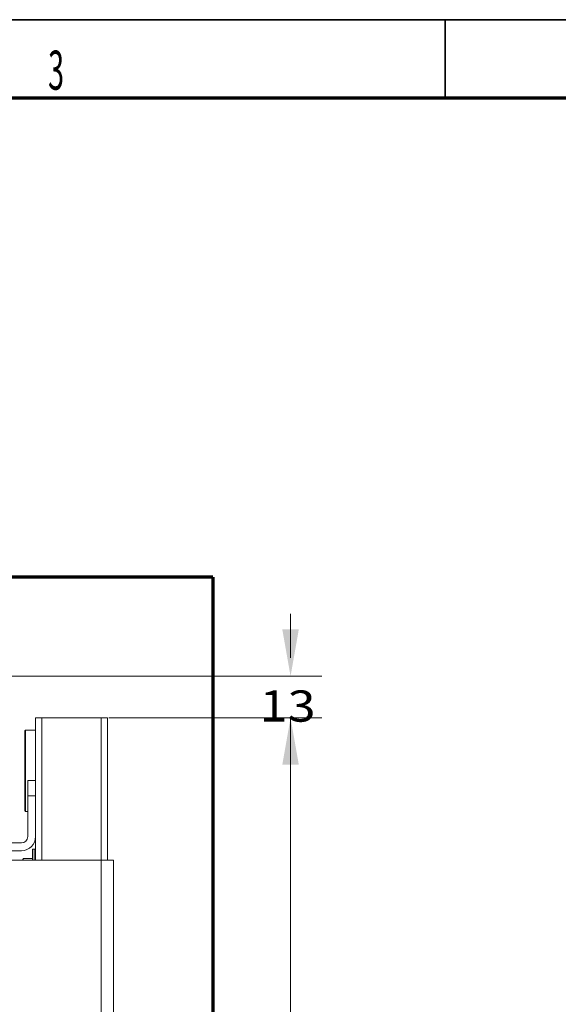
# Model space of a CAD drawing. Units: millimetres. Extents: x 0 to 420, y 0 to 297.
# Drawn here: x 133 to 167, y 229 to 292 of the extents above; entities that cross this region are included whole.
import ezdxf

# ---------------------------------------------------------------- set-up
doc = ezdxf.new("R2010")
doc.units = ezdxf.units.MM
doc.layers.add('1', color=7, linetype='Continuous', true_color=0xffffff)
doc.layers.add('256', color=7, linetype='Continuous', true_color=0xffffff)
doc.styles.add('ideas_simplex', font='simplex.shx')
doc.styles.add('latin_extended', font='simplex.shx')
doc.dimstyles.get("Standard").update_dxf_attribs({"dimtxt": 0.18, "dimasz": 0.18, "dimexe": 0.18, "dimexo": 0.0625, "dimgap": 0.09, "dimtad": 0, "dimtih": 1, "dimtoh": 1, "dimdec": 4, "dimzin": 0, "dimdsep": 46, "dimtxsty": 'Standard', "dimcen": 0.09, "dimadec": 0, "dimazin": 0, "dimtfac": 1, "dimtdec": 4, "dimtofl": 0, "dimtmove": 0, "dimatfit": 3, "dimfxl": 1, "dimtolj": 1, "dimtzin": 0, "dimarcsym": 0})

# ---------------------------------------------------------------- blocks, each defined once
blk = doc.blocks.new('_U0')
at = {"layer": '1', "color": 18, "lineweight": 13}
for p, q in [((138.480254, 247.329289), (152.109199, 247.329289)), ((150.109199, 247.329289), (150.109199, 184.229289)), ((150.109199, 116.129289), (150.109199, 179.229289)), ((138.480254, 116.129289), (152.109199, 116.129289))]:
    blk.add_line(p, q, dxfattribs=at)
at = {"layer": '1', "color": 18, "lineweight": 70}
for points in [[(150.109199, 247.329289), (150.63818, 244.329291), (149.580218, 244.329287)], [(150.109199, 116.129289), (149.580218, 119.129287), (150.63818, 119.129291)]]:
    blk.add_solid(points, dxfattribs=at)
at = {"layer": '1', "color": 18, "linetype": 'Continuous', "lineweight": 13, "insert": (147.015199, 180.152622), "char_height": 2, "attachment_point": 7, "line_spacing_factor": 1.204819, "style": 'ideas_simplex'}
blk.add_mtext('\\W1.1743;656', dxfattribs=at)
blk = doc.blocks.new('_U11')
at = {"layer": '1', "color": 18, "lineweight": 13}
for p, q in [((150.109199, 253.990424), (150.109199, 251.159856)), ((120.980254, 249.990424), (152.109199, 249.990424)), ((138.480254, 247.329289), (152.109199, 247.329289)), ((150.109199, 243.329289), (150.109199, 246.159856))]:
    blk.add_line(p, q, dxfattribs=at)
at = {"layer": '1', "color": 18, "lineweight": 70}
for points in [[(150.109199, 249.990424), (149.580218, 252.990422), (150.63818, 252.990426)], [(150.109199, 247.329289), (150.63818, 244.329291), (149.580218, 244.329287)]]:
    blk.add_solid(points, dxfattribs=at)
at = {"layer": '1', "color": 18, "linetype": 'Continuous', "lineweight": 13, "insert": (148.115199, 247.08319), "char_height": 2, "attachment_point": 7, "line_spacing_factor": 1.204819, "style": 'ideas_simplex'}
blk.add_mtext('\\W1.1883;13', dxfattribs=at)

msp = doc.modelspace()

# ---------------------------------------------------------------- linework, layer by layer
at = {"layer": '1', "color": 8, "linetype": 'Continuous', "lineweight": 70}
for q in [(46.829, 256.34), (145.13, 109.779)]:
    msp.add_line((145.13, 256.34), q, dxfattribs=at)
at = {"layer": '1', "color": 155, "linetype": 'Continuous', "lineweight": 18}
for p, q in [((133.78, 247.329), (134.18, 247.329)), ((133.78, 238.227), (133.78, 247.329)), ((137.98, 247.329), (134.18, 247.329)), ((137.98, 247.329), (138.38, 247.329)), ((138.38, 247.329), (138.38, 238.229)), ((133.099, 241.371), (133.099, 246.491)), ((133.78, 246.531), (133.139, 246.531)), ((133.28, 243.329), (133.78, 243.329)), ((133.28, 242.329), (133.28, 243.329)), ((133.28, 239.729), (133.28, 242.329)), ((133.78, 242.329), (133.28, 242.329)), ((133.139, 241.331), (133.28, 241.331)), ((132.88, 239.329), (125.98, 239.329)), ((132.88, 238.829), (125.98, 238.829)), ((133.78, 238.929), (133.58, 238.929)), ((133.58, 238.929), (133.58, 238.928)), ((133.58, 238.229), (133.58, 238.928)), ((133.68, 238.919), (133.78, 238.919)), ((126.48, 238.229), (137.98, 238.229)), ((133.58, 238.329), (132.99, 238.329)), ((132.99, 238.329), (132.99, 238.229)), ((137.98, 238.229), (138.78, 238.229)), ((138.78, 238.229), (138.78, 127.529))]:
    msp.add_line(p, q, dxfattribs=at)
at = {"layer": '1', "color": 155, "linetype": 'Continuous', "lineweight": 13}
for p, q in [((134.18, 247.329), (134.18, 238.227)), ((137.98, 238.227), (137.98, 247.329)), ((133.139, 241.331), (133.139, 246.531)), ((133.68, 238.919), (133.68, 238.229)), ((137.98, 127.529), (137.98, 238.229))]:
    msp.add_line(p, q, dxfattribs=at)
at = {"layer": '1', "color": 155, "linetype": 'Continuous', "lineweight": 18}
for centre, radius, start, end in [((133.139, 246.491), 0.04, 90, 180), ((133.139, 241.371), 0.04, 180, 270), ((132.88, 239.729), 0.9, 270, 0), ((132.88, 239.729), 0.4, 270, 0), ((134.49, 237.529), 1.7, 151.92751, 155.6843)]:
    msp.add_arc(centre, radius, start, end, dxfattribs=at)
msp.add_open_spline([(133.58, 238.928), (133.58, 238.928), (133.581, 238.927), (133.585, 238.927), (133.587, 238.926), (133.588, 238.926), (133.589, 238.926), (133.59, 238.926), (133.592, 238.925), (133.593, 238.925), (133.598, 238.924), (133.602, 238.924), (133.609, 238.923), (133.611, 238.923), (133.616, 238.922), (133.618, 238.922), (133.626, 238.921), (133.632, 238.921), (133.64, 238.92), (133.642, 238.92), (133.645, 238.92), (133.65, 238.92), (133.659, 238.92), (133.666, 238.919), (133.671, 238.919), (133.673, 238.919), (133.677, 238.919), (133.678, 238.919), (133.68, 238.919)], degree=3, knots=[0, 0, 0, 0, 0.125, 0.25, 0.25, 0.28125, 0.28125, 0.3125, 0.3125, 0.375, 0.375, 0.5, 0.5, 0.5625, 0.5625, 0.625, 0.625, 0.75, 0.75, 0.78125, 0.78125, 0.8125, 0.875, 0.9375, 0.9375, 0.96875, 0.96875, 1, 1, 1, 1], dxfattribs=at)
at = {"layer": '256', "color": 18, "linetype": 'Continuous', "lineweight": 35}
for p, q in [((10, 292), (415, 292)), ((160, 292), (160, 287))]:
    msp.add_line(p, q, dxfattribs=at)
at = {"layer": '256', "color": 18, "linetype": 'Continuous', "lineweight": 70}
msp.add_line((15, 287), (410, 287), dxfattribs=at)

# ---------------------------------------------------------------- texts
at = {"layer": '256', "color": 18, "linetype": 'Continuous', "lineweight": 13, "insert": (134.58, 287.52), "char_height": 2.5, "attachment_point": 7, "line_spacing_factor": 0.963855, "style": 'latin_extended'}
msp.add_mtext('\\W0.5404;3', dxfattribs=at)

# ---------------------------------------------------------------- dimensions: what is measured, and where the dimension line sits
at = {"layer": '1', "color": 18, "linetype": 'Continuous', "lineweight": 13}
for base, p1, p2, override, picture, middle in [((150.109, 249.99), (136.066, 247.329), (118.98, 249.99), {"dimtxt": 2, "dimasz": 3, "dimexe": 2, "dimexo": 0.5, "dimgap": 1.5, "dimtoh": 0, "dimdec": 0, "dimlfac": 5, "dimzin": 8, "dimdsep": 44, "dimlunit": 2, "dimtxsty": 'ideas_simplex', "dimsah": 1, "dimse1": 0, "dimse2": 0, "dimsd1": 0, "dimsd2": 0, "dimclrd": 18, "dimclre": 18, "dimclrt": 18, "dimtol": 0, "dimtm": -0.1, "dimtfac": 1, "dimtdec": 2, "dimtofl": 1, "dimtmove": 0, "dimtzin": 8, "dimlwd": 13, "dimlwe": 13}, '_U11', (150.109, 248.66)), ((150.109, 247.329), (137.592, 116.129), (136.08, 247.329), {"dimtxt": 2, "dimasz": 3, "dimexe": 2, "dimexo": 0.5, "dimgap": 1.5, "dimtoh": 0, "dimdec": 1, "dimlfac": 5, "dimzin": 8, "dimdsep": 44, "dimlunit": 2, "dimtxsty": 'ideas_simplex', "dimsah": 1, "dimse1": 0, "dimse2": 0, "dimsd1": 0, "dimsd2": 0, "dimclrd": 18, "dimclre": 18, "dimclrt": 18, "dimtol": 0, "dimtm": -0.1, "dimtfac": 1, "dimtdec": 2, "dimtofl": 1, "dimtmove": 0, "dimtzin": 8, "dimlwd": 13, "dimlwe": 13}, '_U0', (150.109, 181.729))]:
    dim = msp.add_linear_dim(base=base, p1=p1, p2=p2, angle=270, dimstyle='Standard', override=override, dxfattribs=at)
    dim.commit()
    dim.dimension.update_dxf_attribs({"geometry": picture, "text_midpoint": middle, "dimtype": 160})

doc.saveas('drawing.dxf')
